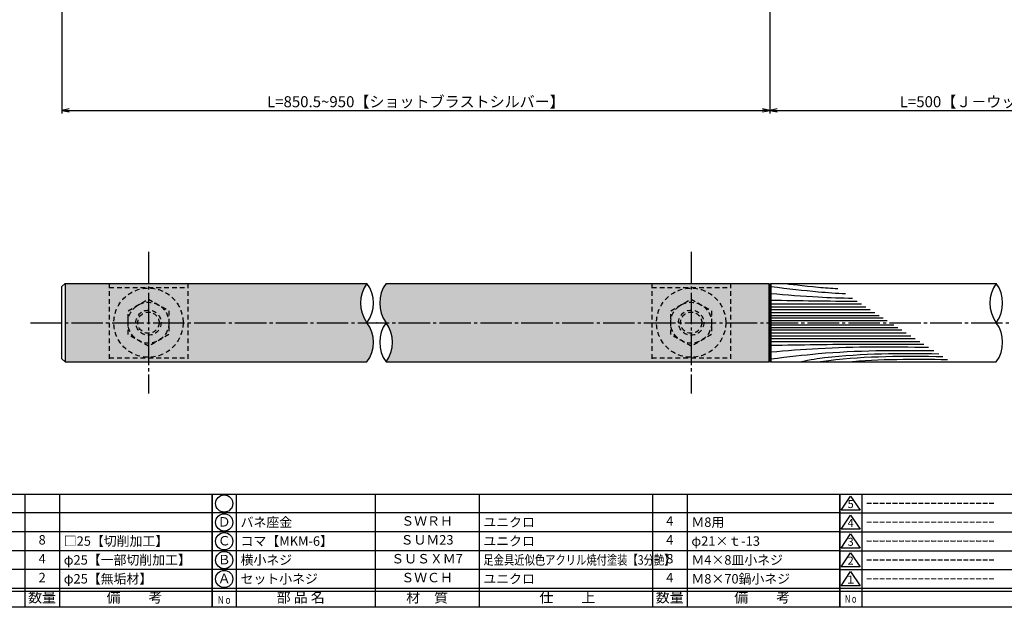
# Model space of a CAD drawing. Units: inches. Extents: x -18 to 789, y -5 to 555.
# Drawn here: x 150 to 463, y -5 to 181 of the extents above; entities that cross this region are included whole.
import ezdxf
from ezdxf.enums import TextEntityAlignment as Align

# ---------------------------------------------------------------- set-up
doc = ezdxf.new("R2010")
doc.units = ezdxf.units.IN
doc.header["$MEASUREMENT"] = 0
doc.linetypes.add('CENS', pattern=[13, 10, -1, 1, -1])
doc.linetypes.add('HIDS', pattern=[2.5, 1.5, -1])
for name, color, linetype in [('01-下書線', 251, 'Continuous'), ('02-実線-1', 7, 'Continuous'), ('03-細線', 1, 'Continuous'), ('04-破線-1', 5, 'HIDS'), ('06-中心線', 1, 'CENS'), ('08-ﾊｯﾁﾝｸﾞ', 2, 'Continuous'), ('10-寸法', 3, 'Continuous'), ('11-ﾈｼﾞ関連', 7, 'Continuous'), ('図枠', 7, 'Continuous'), ('図枠-名称', 254, 'Continuous'), ('図枠-文字', 4, 'Continuous'), ('図枠-細線', 251, 'Continuous'), ('図枠-部品名称', 253, 'Continuous')]:
    doc.layers.add(name, color=color, linetype=linetype)
doc.styles.add('STD', font='TXT.shx', dxfattribs={"bigfont": 'bigfont.shx'})
doc.dimstyles.new('1：1', dxfattribs={"dimtxt": 3.5, "dimasz": 2.3, "dimexe": 1, "dimexo": 1, "dimgap": 1, "dimtad": 3, "dimdsep": 46, "dimtxsty": 'STD', "dimblk1": 'ARRI', "dimblk2": 'ARRI', "dimsah": 1, "dimcen": 0, "dimclrd": 3, "dimclre": 3, "dimclrt": 4, "dimadec": 0, "dimazin": 0, "dimtfac": 0.7, "dimtmove": 0, "dimatfit": 0, "dimldrblk": 'ARRI', "dimfxl": 1, "dimtvp": 1, "dimtolj": 1, "dimtzin": 0, "dimarcsym": 0})

# ---------------------------------------------------------------- blocks, each defined once
blk = doc.blocks.new('A$C337F4ABC')
for p, q in [((7.2, 36.81), (7.2, 0.81)), ((51.29, 36.81), (51.29, 0.81)), ((84.36, 36.81), (84.36, 0.81)), ((139.47, 36.81), (139.47, 0.81)), ((150.49, 36.81), (150.49, 0.81)), ((198.99, 6.81), (-0.51, 6.81))]:
    blk.add_line(p, q)
for centre in [(3.34, 33.81), (3.34, 27.81), (3.34, 21.81), (3.34, 15.81), (3.34, 9.81)]:
    blk.add_circle(centre, 2.75)
at = {"layer": '図枠'}
blk.add_lwpolyline([(-0.51, 36.81), (198.99, 36.81), (198.99, 0.81), (-0.51, 0.81)], close=True, dxfattribs=at)
at = {"layer": '図枠-細線'}
for p, q in [((198.99, 30.81), (-0.51, 30.81)), ((198.99, 24.81), (-0.51, 24.81)), ((198.99, 18.81), (-0.51, 18.81)), ((198.99, 12.81), (-0.51, 12.81)), ((198.99, 5.81), (-0.51, 5.81))]:
    blk.add_line(p, q, dxfattribs=at)
at = {"layer": '図枠-文字', "color": 4, "style": 'STD', "width": 0.950181}
blk.add_text('Ｎｏ', height=2.5, dxfattribs=at).set_placement((1.12, 1.93), (5.71, 1.93), align=Align.FIT)
at = {"layer": '図枠-文字', "style": 'STD'}
for s, p in [('部 品 名', (27.66, 3.56)), ('材\u3000質', (67.85, 3.56)), ('仕\u3000\u3000上', (112.41, 3.56)), ('数量', (144.96, 3.56)), ('備\u3000\u3000考', (174.35, 3.56))]:
    blk.add_text(s, height=3.25, dxfattribs=at).set_placement(p, align=Align.MIDDLE)
blk = doc.blocks.new('A$C503D392F')
at = {"layer": '図枠', "color": 7}
for p, q in [((7.35, 35.76), (7.35, -0.24)), ((144.35, 35.76), (144.35, -0.24)), ((164.35, 35.76), (164.35, -0.24)), ((174.35, 5.76), (0.35, 5.76))]:
    blk.add_line(p, q, dxfattribs=at)
at = {"layer": '図枠'}
blk.add_lwpolyline([(0.35, 35.76), (174.35, 35.76), (174.35, -0.24), (0.35, -0.24)], close=True, dxfattribs=at)
at = {"layer": '図枠-細線', "color": 251}
for p, q in [((0.83, 30.6), (3.83, 35.1)), ((3.83, 35.1), (6.83, 30.6)), ((0.35, 29.76), (174.35, 29.76)), ((6.83, 30.6), (0.83, 30.6)), ((0.83, 24.6), (3.83, 29.1)), ((3.83, 29.1), (6.83, 24.6)), ((0.35, 23.76), (174.35, 23.76)), ((6.83, 24.6), (0.83, 24.6)), ((0.83, 18.6), (3.83, 23.1)), ((3.83, 23.1), (6.83, 18.6)), ((0.35, 17.76), (174.35, 17.76)), ((6.83, 18.6), (0.83, 18.6)), ((0.83, 12.6), (3.83, 17.1)), ((3.83, 17.1), (6.83, 12.6)), ((6.83, 12.6), (0.83, 12.6)), ((0.35, 11.76), (174.35, 11.76)), ((0.83, 6.6), (3.83, 11.1)), ((3.83, 11.1), (6.83, 6.6)), ((6.83, 6.6), (0.83, 6.6)), ((174.35, 4.76), (0.35, 4.76))]:
    blk.add_line(p, q, dxfattribs=at)
at = {"layer": '図枠-文字', "color": 4, "style": 'STD'}
for s, p in [('5', (3.84, 32.26)), ('4', (3.84, 26.26)), ('3', (3.84, 20.26)), ('2', (3.84, 14.26)), ('１', (3.84, 8.26))]:
    blk.add_text(s, height=2.55, dxfattribs=at).set_placement(p, align=Align.MIDDLE)
at = {"layer": '図枠-文字', "color": 4, "style": 'STD', "width": 0.862069}
blk.add_text('Ｎｏ', height=2.5, dxfattribs=at).set_placement((1.83, 1.21), (6, 1.21), align=Align.FIT)
at = {"layer": '図枠-文字', "color": 4, "style": 'STD'}
for s, height, p in [('訂\u3000正\u3000事\u3000項', 3.25, (75.9, 2.33)), ('変更年月日', 2.432, (154.11, 2.33)), ('訂正者', 2.432, (169.3, 2.33))]:
    blk.add_text(s, height=height, dxfattribs=at).set_placement(p, align=Align.MIDDLE_CENTER)
blk = doc.blocks.new('ARRI')
at = {"color": 0, "linetype": 'ByBlock'}
for p, q in [((0, 0), (-1, 0.21)), ((-1, -0.21), (0, 0)), ((0, 0), (-1, 0))]:
    blk.add_line(p, q, dxfattribs=at)
blk = doc.blocks.new('*D74')
at = {"layer": '10-寸法', "color": 3, "lineweight": -2, "transparency": 16777216}
for p, q in [((163.14, 211.62), (163.14, 151.62)), ((388.14, 211.92), (388.14, 151.62)), ((165.44, 152.62), (385.84, 152.62))]:
    blk.add_line(p, q, dxfattribs=at)
at = {"layer": 'Defpoints', "color": 0, "transparency": 16777216}
for p in [(388.14, 212.92), (163.14, 212.62), (388.14, 152.62)]:
    blk.add_point(p, dxfattribs=at)
at = {"layer": '10-寸法', "color": 3, "lineweight": -2, "transparency": 16777216, "xscale": 2.3, "yscale": 2.3, "zscale": 2.3, "rotation": 180}
blk.add_blockref('ARRI', (163.14, 152.62), dxfattribs=at)
at = {"layer": '10-寸法', "color": 3, "lineweight": -2, "transparency": 16777216, "xscale": 2.3, "yscale": 2.3, "zscale": 2.3}
blk.add_blockref('ARRI', (388.14, 152.62), dxfattribs=at)
at = {"layer": '10-寸法', "color": 4, "transparency": 16777216, "insert": (275.64, 155.37), "char_height": 3.5, "attachment_point": 5, "style": 'STD'}
blk.add_mtext('\\A1;L=850.5~950【ショットブラストシルバー】', dxfattribs=at)
blk = doc.blocks.new('*D75')
at = {"layer": '10-寸法', "color": 3, "lineweight": -2, "transparency": 16777216}
for p, q in [((388.14, 211.92), (388.14, 151.62)), ((538.14, 211.92), (538.14, 151.62)), ((390.44, 152.62), (535.84, 152.62))]:
    blk.add_line(p, q, dxfattribs=at)
at = {"layer": 'Defpoints', "color": 0, "transparency": 16777216}
for p in [(388.14, 212.92), (538.14, 212.92), (538.14, 152.62)]:
    blk.add_point(p, dxfattribs=at)
at = {"layer": '10-寸法', "color": 3, "lineweight": -2, "transparency": 16777216, "xscale": 2.3, "yscale": 2.3, "zscale": 2.3, "rotation": 180}
blk.add_blockref('ARRI', (388.14, 152.62), dxfattribs=at)
at = {"layer": '10-寸法', "color": 3, "lineweight": -2, "transparency": 16777216, "xscale": 2.3, "yscale": 2.3, "zscale": 2.3}
blk.add_blockref('ARRI', (538.14, 152.62), dxfattribs=at)
at = {"layer": '10-寸法', "color": 4, "transparency": 16777216, "insert": (463.14, 155.37), "char_height": 3.5, "attachment_point": 5, "style": 'STD'}
blk.add_mtext('\\A1;L=500【Ｊ－ウッド-ブラック】', dxfattribs=at)

msp = doc.modelspace()

# ---------------------------------------------------------------- hatches: boundary and pattern name
at = {"layer": '08-ﾊｯﾁﾝｸﾞ'}
h = msp.add_hatch(dxfattribs=at)
h.set_pattern_fill('AR-SAND', color=256, scale=6)
h.paths.add_polyline_path([(260.106, 72.618, 0.3259234), (260.106, 85.118, -0.3259259), (260.106, 97.618), (164.143, 97.618), (164.143, 72.618)])
h.paths.add_polyline_path([(266.18, 97.618, 0.3259247), (266.18, 85.118, -0.3259247), (266.18, 72.618), (387.843, 72.618), (387.843, 97.618)])
h.paths.add_polyline_path([(538.443, 97.618), (538.443, 72.618), (660.106, 72.618, 0.3259228), (660.106, 85.118, -0.3259265), (660.106, 97.618)])
h.paths.add_polyline_path([(666.18, 97.618, 0.3259233), (666.18, 85.118, -0.325926), (666.18, 72.618), (762.143, 72.618), (762.143, 97.618)])

# ---------------------------------------------------------------- linework, layer by layer
at = {"layer": '01-下書線'}
for centre, start, end in [((268.675, 91.368), 143.89587, 216.10413), ((268.675, 91.368), 143.89587, 216.10413), ((251.536, 91.368), 323.89587, 36.10413), ((251.536, 91.368), 323.89587, 36.10413), ((274.749, 91.368), 143.89587, 216.10413), ((274.749, 91.368), 143.89587, 216.10413), ((468.675, 91.368), 143.89587, 216.10413), ((468.675, 91.368), 143.89587, 216.10413), ((451.536, 91.368), 323.89587, 36.10413), ((451.536, 91.368), 323.89587, 36.10413), ((251.536, 78.868), 323.89587, 36.10413), ((251.536, 78.868), 323.89587, 36.10413), ((274.749, 78.868), 143.89587, 216.10413), ((274.749, 78.868), 143.89587, 216.10413), ((257.61, 78.868), 323.89587, 36.10413), ((257.61, 78.868), 323.89587, 36.10413), ((451.536, 78.868), 323.89587, 36.10413), ((451.536, 78.868), 323.89587, 36.10413)]:
    msp.add_arc(centre, 10.607, start, end, dxfattribs=at)
msp.add_point((263.223, 85.118), dxfattribs=at)
msp.add_point((263.223, 85.118), dxfattribs=at)
at = {"layer": '02-実線-1'}
for p, q in [((163.143, 96.618), (164.143, 97.618)), ((164.143, 97.618), (164.143, 72.618)), ((164.143, 97.618), (260.106, 97.618)), ((266.18, 97.618), (387.843, 97.618)), ((387.843, 97.618), (388.143, 97.318)), ((387.843, 97.618), (387.843, 72.618)), ((388.143, 97.318), (388.443, 97.618)), ((388.143, 72.918), (388.143, 97.318)), ((388.443, 97.618), (460.106, 97.618)), ((388.443, 72.618), (388.443, 97.618)), ((388.443, 97.618), (388.443, 72.618)), ((163.143, 73.618), (163.143, 96.618)), ((164.143, 72.618), (163.143, 73.618)), ((164.143, 72.618), (260.106, 72.618)), ((266.18, 72.618), (387.843, 72.618)), ((387.843, 72.618), (388.143, 72.918)), ((388.143, 72.918), (388.443, 72.618)), ((388.443, 72.618), (460.106, 72.618))]:
    msp.add_line(p, q, dxfattribs=at)
at = {"layer": '03-細線', "color": 1, "linetype": 'Continuous'}
for p, q in [((388.443, 91.104), (417.248, 91.104)), ((388.443, 90.188), (418.667, 90.188)), ((388.443, 89.272), (420.086, 89.272)), ((388.443, 88.356), (421.505, 88.356)), ((388.443, 87.44), (422.924, 87.44)), ((388.443, 86.615), (424.202, 86.615)), ((388.443, 85.791), (425.479, 85.791)), ((388.443, 84.444), (427.564, 84.444)), ((388.443, 83.62), (428.842, 83.62)), ((388.443, 82.795), (430.119, 82.795)), ((388.443, 81.879), (431.538, 81.879)), ((388.443, 80.963), (432.957, 80.963)), ((388.443, 80.047), (434.376, 80.047)), ((388.443, 79.131), (435.795, 79.131))]:
    msp.add_line(p, q, dxfattribs=at)
for points, knots in [([(392.467, 97.618), (394.237, 97.416), (400.948, 96.578), (407.681, 96.075), (409.745, 95.948)], [1.6527233, 1.6527233, 1.6527233, 1.6527233, 21.9119825, 30.8543281, 30.8543281, 30.8543281, 30.8543281]), ([(388.443, 96.628), (394.237, 95.954), (401.771, 95.013), (409.335, 94.495), (412.228, 94.345)], [1.6527233, 1.6527233, 1.6527233, 1.6527233, 21.9119825, 34.4382158, 34.4382158, 34.4382158, 34.4382158]), ([(388.443, 94.403), (393.48, 93.991), (402.149, 93.284), (410.835, 92.973), (414.476, 92.894)], [0, 0, 0, 0, 21.8256345, 37.564899, 37.564899, 37.564899, 37.564899]), ([(388.443, 77.94), (398.004, 78.101), (414.233, 78.375), (430.463, 78.311), (437.131, 78.269)], [0, 0, 0, 0, 41.3108262, 70.1147587, 70.1147587, 70.1147587, 70.1147587]), ([(388.443, 75.833), (393.48, 76.244), (410.168, 77.606), (426.915, 77.498), (438.611, 77.313)], [0, 0, 0, 0, 21.8256345, 72.3091961, 72.3091961, 72.3091961, 72.3091961]), ([(388.443, 73.624), (394.227, 74.28), (411.039, 76.381), (427.995, 76.375), (440.259, 76.25)], [1.6314427, 1.6314427, 1.6314427, 1.6314427, 21.9119825, 74.7867183, 74.7867183, 74.7867183, 74.7867183]), ([(397.449, 72.618), (401.497, 73.456), (415.504, 75.478), (429.693, 75.41), (441.829, 75.236)], [4.9630096, 4.9630096, 4.9630096, 4.9630096, 13.8567228, 66.1010891, 66.1010891, 66.1010891, 66.1010891]), ([(403.301, 72.618), (404.713, 72.856), (417.792, 74.612), (431.029, 74.548), (443.164, 74.374)], [9.0652493, 9.0652493, 9.0652493, 9.0652493, 13.8567228, 66.1010891, 66.1010891, 66.1010891, 66.1010891])]:
    msp.add_open_spline(points, degree=3, knots=knots, dxfattribs=at)
for points in [[(388.443, 92.295), (397.615, 92.141), (406.788, 91.986), (415.962, 91.935)], [(412.394, 72.618), (423.078, 73.636), (433.857, 73.573), (444.644, 73.418)]]:
    msp.add_open_spline(points, degree=3, dxfattribs=at)
at = {"layer": '04-破線-1'}
for p, q in [((178.143, 97.618), (178.143, 72.618)), ((203.143, 97.618), (203.143, 72.618)), ((350.643, 97.618), (350.643, 72.618)), ((375.643, 97.618), (375.643, 72.618)), ((178.143, 96.338), (203.143, 96.338)), ((350.643, 96.338), (375.643, 96.338)), ((178.143, 73.898), (203.143, 73.898)), ((350.643, 73.898), (375.643, 73.898))]:
    msp.add_line(p, q, dxfattribs=at)
for centre in [(190.643, 85.118), (363.143, 85.118)]:
    msp.add_circle(centre, 11, dxfattribs=at)
at = {"layer": '06-中心線'}
for p, q in [((190.643, 107.618), (190.643, 62.618)), ((363.143, 107.618), (363.143, 62.618)), ((153.143, 85.118), (773.143, 85.118))]:
    msp.add_line(p, q, dxfattribs=at)
at = {"layer": '11-ﾈｼﾞ関連', "color": 5, "linetype": 'HIDS'}
for p, q in [((184.143, 88.87), (190.643, 92.623)), ((190.643, 92.623), (197.143, 88.87)), ((356.643, 88.87), (363.143, 92.623)), ((363.143, 92.623), (369.643, 88.87)), ((184.143, 81.365), (184.143, 88.87)), ((197.143, 88.87), (197.143, 81.365)), ((356.643, 81.365), (356.643, 88.87)), ((369.643, 88.87), (369.643, 81.365)), ((194.743, 85.118), (198.343, 85.118)), ((367.243, 85.118), (370.843, 85.118)), ((190.643, 77.612), (184.143, 81.365)), ((197.143, 81.365), (190.643, 77.612)), ((363.143, 77.612), (356.643, 81.365)), ((369.643, 81.365), (363.143, 77.612))]:
    msp.add_line(p, q, dxfattribs=at)
for centre, radius in [((190.643, 85.118), 6.5), ((363.143, 85.118), 6.5), ((190.643, 85.118), 4), ((190.643, 85.118), 3.375), ((363.143, 85.118), 4), ((363.143, 85.118), 3.375)]:
    msp.add_circle(centre, radius, dxfattribs=at)
at = {"layer": '図枠'}
msp.add_lwpolyline([(-17.642, 554.618), (789.358, 554.618), (789.358, -5.382), (-17.642, -5.382)], close=True, dxfattribs=at)

# ---------------------------------------------------------------- block references
for name, p in [('A$C337F4ABC', (11.871, -6.191)), ('A$C337F4ABC', (211.371, -6.191)), ('A$C503D392F', (410.005, -5.141))]:
    msp.add_blockref(name, p, dxfattribs=at)

# ---------------------------------------------------------------- texts
at = {"layer": '図枠-名称', "style": 'STD'}
for p in [(418.717, 27.685), (418.717, 21.685), (418.717, 15.685), (418.717, 9.685), (418.717, 3.685)]:
    msp.add_text('ｰｰｰｰｰｰｰｰｰｰｰｰｰｰｰｰｰｰｰｰ', height=3, dxfattribs=at).set_placement(p, align=Align.MIDDLE_LEFT)
at = {"layer": '図枠-部品名称', "style": 'STD'}
for s, p in [('Ｄ', (214.723, 21.401)), ('ＳＷＲＨ', (279.201, 21.685)), ('4', (356.356, 21.685)), ('8', (156.856, 15.685)), ('Ｃ', (214.723, 15.401)), ('ＳＵＭ23', (279.201, 15.685)), ('4', (356.356, 15.685)), ('4', (156.856, 9.685)), ('Ｂ', (214.723, 9.401)), ('ＳＵＳＸＭ7', (279.201, 9.685)), ('8', (356.356, 9.685)), ('2', (156.856, 3.685)), ('Ａ', (214.723, 3.401)), ('ＳＷＣＨ', (279.201, 3.685)), ('4', (356.356, 3.685))]:
    msp.add_text(s, height=3, dxfattribs=at).set_placement(p, align=Align.MIDDLE)
for s, p in [('バネ座金', (219.933, 21.685)), ('ユニクロ', (297.087, 21.685)), ('Ｍ8用', (363.22, 21.685)), ('□25【切削加工】', (163.72, 15.685)), ('コマ【MKM-6】', (219.933, 15.685)), ('ユニクロ', (297.087, 15.685)), ('φ21×ｔ-13', (363.22, 15.685)), ('φ25【一部切削加工】', (163.72, 9.685)), ('横小ネジ', (219.933, 9.685)), ('Ｍ4×8皿小ネジ', (363.22, 9.685)), ('φ25【無垢材】', (163.72, 3.685)), ('セット小ネジ', (219.933, 3.685)), ('ユニクロ', (297.087, 3.685)), ('Ｍ8×70鍋小ネジ', (363.22, 3.685))]:
    msp.add_text(s, height=3, dxfattribs=at).set_placement(p, align=Align.MIDDLE_LEFT)
at = {"layer": '図枠-部品名称', "style": 'STD', "width": 0.8}
msp.add_text('足金具近似色アクリル焼付塗装【3分艶】', height=3, dxfattribs=at).set_placement((297.087, 9.685), align=Align.MIDDLE_LEFT)

# ---------------------------------------------------------------- dimensions: what is measured, and where the dimension line sits
at = {"layer": '10-寸法'}
for base, p1, p2, text, picture, middle in [((388.143, 152.618), (163.143, 212.618), (388.143, 212.918), 'L=850.5~950【ショットブラストシルバー】', '*D74', (275.643, 155.368)), ((538.143, 152.618), (388.143, 212.918), (538.143, 212.918), 'L=500【Ｊ－ウッド-ブラック】', '*D75', (463.143, 155.368))]:
    dim = msp.add_linear_dim(base=base, p1=p1, p2=p2, text=text, dimstyle='1：1', override={"dimscale": 0, "dimtix": 0, "dimtofl": 1, "dimtmove": 0, "dimatfit": 0}, dxfattribs=at)
    dim.commit()
    dim.dimension.update_dxf_attribs({"geometry": picture, "text_midpoint": middle})

doc.saveas('drawing.dxf')
